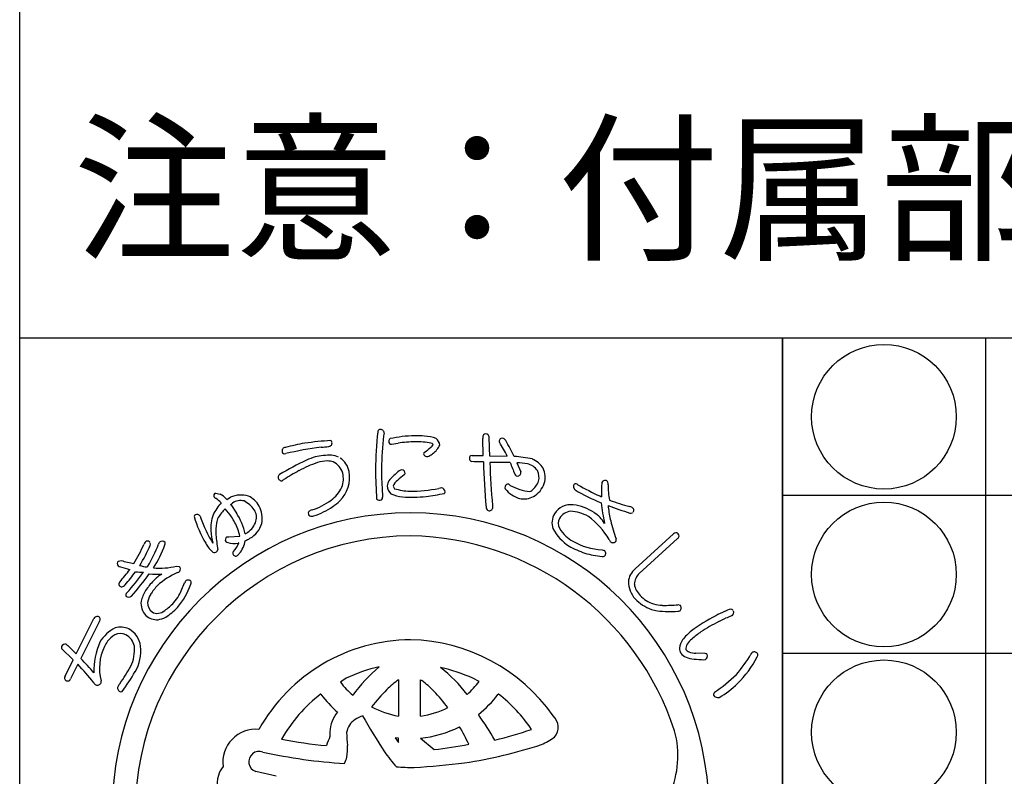
# Model space of a CAD drawing. Units: inches. Extents: x 35 to 842, y 46 to 606.
# Drawn here: x 35 to 72, y 65 to 94 of the extents above; entities that cross this region are included whole.
import ezdxf
from ezdxf.enums import TextEntityAlignment as Align

# ---------------------------------------------------------------- set-up
doc = ezdxf.new("R2010")
doc.units = ezdxf.units.IN
doc.header["$MEASUREMENT"] = 0
doc.linetypes.add('HIDS', pattern=[2.5, 1.5, -1])
for name, color, linetype in [('04-破線-1', 5, 'HIDS'), ('09-文字', 4, 'Continuous'), ('図枠', 7, 'Continuous'), ('図枠-細線', 251, 'Continuous'), ('図枠-ﾏｰｸ', 251, 'Continuous')]:
    doc.layers.add(name, color=color, linetype=linetype)
doc.styles.add('STD', font='TXT.shx', dxfattribs={"bigfont": 'bigfont.shx'})

# ---------------------------------------------------------------- blocks, each defined once
blk = doc.blocks.new('A$C3FDD6490')
at = {"layer": '図枠-ﾏｰｸ', "color": 251}
for p, q in [((3.234, 13.355), (3.221, 13.999)), ((-0.254, 13.781), (-0.005, 13.823)), ((2.885, 13.117), (2.794, 13.122)), ((2.808, 13.355), (3.234, 13.355)), ((3.242, 13.116), (2.885, 13.117)), ((3.472, 13.345), (4.149, 13.329)), ((4.516, 13.074), (4.66, 12.731)), ((-4.38, 12.412), (-4.406, 12.392)), ((4.21, 12.26), (4.264, 12.218)), ((-6.947, 11.924), (-6.763, 11.889)), ((-6.54, 11.709), (-6.53, 11.697)), ((-6.53, 11.697), (-6.52, 11.68)), ((-6.52, 11.68), (-6.481, 11.707)), ((-6.481, 11.707), (-6.379, 11.769)), ((7.662, 11.814), (7.73, 11.784)), ((-6.368, 11.493), (-6.145, 11.165)), ((-6.295, 11.543), (-6.33, 11.52)), ((-6.51, 10.256), (-6.437, 10.263)), ((-6.437, 10.263), (-6.024, 10.281)), ((9.009, 9.04), (10.462, 10.373)), ((10.621, 10.2), (9.168, 8.867)), ((-6.054, 10.029), (-6.086, 10.025)), ((7.752, 9.768), (7.832, 9.741)), ((-10.633, 9.334), (-10.534, 9.359)), ((-9.54, 9.116), (-9.519, 9.142)), ((-8.43, 9.143), (-8.324, 9.135)), ((10.638, 7.681), (10.718, 7.668)), ((-12.243, 5.806), (-11.567, 7.155)), ((12.186, 7.035), (12.448, 7.163)), ((-11.357, 7.051), (-12.067, 5.634)), ((-12.352, 5.589), (-12.794, 6.015)), ((-12.564, 6.123), (-12.243, 5.806)), ((11.667, 5.825), (11.316, 5.837)), ((-12.665, 4.963), (-12.352, 5.589)), ((-12.176, 5.415), (-12.454, 4.858)), ((11.623, 5.589), (11.68, 5.598)), ((3.08, 4.759), (2.843, 4.881)), ((0.007, 4.824), (0.014, 4.824)), ((0.014, 4.824), (0.014, 3.444)), ((0.85, 3.444), (0.85, 4.824)), ((0.85, 4.824), (0.9, 4.793)), ((-2.938, 4.274), (-2.947, 4.282)), ((3.811, 4.282), (3.801, 4.274)), ((0.014, 3.444), (0.01, 3.444)), ((0.854, 3.444), (0.85, 3.444)), ((3.057, 3.502), (3.061, 3.483)), ((-0.108, 2.614), (0.014, 2.435)), ((0.012, 2.601), (-0.108, 2.614)), ((0.014, 2.601), (0.012, 2.601)), ((0.014, 2.435), (0.014, 2.601)), ((0.85, 2.601), (1.37, 2.168)), ((0.85, 2.601), (0.85, 2.601)), ((-4.634, 1.153), (-5.414, 1.334))]:
    blk.add_line(p, q, dxfattribs=at)
for centre, radius, start, end in [((17.152, 12.404), 18.023, 174.1168, 178.6999), ((-0.662, 14.239), 0.115, 113.287, 173.7253), ((-0.683, 14.191), 0.155, 6.014, 99.0848), ((-0.503, -10.844), 24.856, 94.7527, 97.0445), ((-2.636, 13.823), 0.121, 269.6136, 17.6999), ((-2.658, 13.821), 0.143, 15.9188, 47.7972), ((14.772, 12.576), 15.406, 174.3251, 178.9082), ((0.136, 13.967), 0.707, 160.0367, 169.1992), ((-0.238, 13.896), 0.118, 123.3352, 181.6321), ((-0.251, 13.887), 0.106, 176.8904, 268.02), ((0.709, 9.435), 4.67, 91.0704, 102.52), ((0.631, 9.789), 4.084, 89.8047, 98.9671), ((0.642, 9.289), 4.816, 85.658, 90.2411), ((0.719, 10.845), 3.029, 79.9456, 91.3952), ((0.933, 12.679), 1.414, 68.7109, 87.0066), ((1.247, 13.732), 0.332, 3.3668, 52.9965), ((3.791, 14.032), 0.571, 174.2253, 183.3877), ((3.333, 14.065), 0.113, 62.7149, 167.1343), ((3.354, 14.071), 0.0983, 11.6658, 72.1041), ((22.111, 14.253), 18.661, 180.4959, 182.7877), ((3.911, 13.9), 0.0754, 167.7606, 217.3903), ((3.959, 13.887), 0.125, 67.4803, 166.29), ((-2.567, 9.863), 7.558, 27.2969, 31.88), ((3.797, 13.696), 0.371, 37.321, 55.6166), ((-3.327, 9.693), 8.539, 25.0938, 29.6768), ((-4.292, 13.533), 0.123, 88.8959, 196.9822), ((-4.311, 13.522), 0.102, 193.7776, 290.6886), ((-1.824, 4.513), 9.47, 100.5064, 105.0894), ((-0.51, -3.241), 17.088, 98.147, 102.73), ((-2.899, 14.909), 1.235, 268.4857, 282.2202), ((1.044, 13.411), 0.0807, 123.7268, 175.5379), ((-1.225, 16.594), 3.829, 305.5211, 310.1041), ((1.108, 13.866), 0.24, 303.4047, 337.5277), ((1.225, 13.702), 0.128, 34.6116, 79.8514), ((0.902, 14.033), 0.733, 305.4855, 337.364), ((2.938, 0.151), 14.529, 116.2441, 120.8272), ((-1.847, 9.061), 4.435, 107.1144, 111.6975), ((-2.504, 10.251), 3.118, 90.5477, 101.9973), ((-2.622, 11.523), 1.623, 92.3644, 106.0989), ((-2.674, 12.448), 0.697, 72.9653, 91.261), ((-2.68, 12.371), 1.008, 65.6733, 81.69), ((-2.802, 12.466), 0.729, 17.6022, 62.842), ((-2.648, 12.586), 0.802, 11.609, 56.8487), ((1.103, 13.461), 0.147, 197.4185, 294.3294), ((0.792, 14.061), 0.822, 296.8996, 310.6341), ((2.84, 13.244), 0.13, 148.6033, 249.2974), ((2.811, 13.256), 0.0986, 91.8859, 145.8689), ((24.949, 13.561), 21.712, 181.1762, 185.7593), ((4.167, 8.927), 4.395, 77.7165, 86.8789), ((4.736, 12.373), 0.923, 32.528, 66.651), ((0.194, 5.464), 8.319, 118.4687, 123.0517), ((-1.515, 8.565), 4.778, 109.0155, 118.1779), ((-3.142, 12.534), 1.297, 315.4876, 9.4705), ((27.203, 13.428), 28.076, 181.2552, 183.547), ((9.795, 12.749), 10.427, 179.3413, 183.9244), ((2.251, 10.077), 3.486, 129.347, 138.5094), ((0.145, 12.642), 0.167, 94.2753, 128.3984), ((0.128, 12.667), 0.141, 1.002, 88.2077), ((3.907, -6.301), 19.39, 88.9594, 91.2512), ((44.444, 14.785), 40.996, 182.3766, 184.6684), ((15.406, 17.284), 11.912, 200.6343, 202.9261), ((4.51, 11.084), 1.99, 78.3667, 89.8163), ((4.546, 12.695), 0.12, 345.7091, 17.5876), ((4.796, 12.449), 0.596, 33.6242, 78.8639), ((4.837, 12.526), 0.52, 343.7879, 29.0277), ((4.75, 12.524), 0.839, 343.5052, 24.3211), ((-4.454, 12.53), 0.111, 118.7654, 181.3344), ((-4.423, 12.532), 0.142, 182.0126, 277.0106), ((-4.294, 12.322), 0.125, 113.4045, 133.9756), ((-3, 12.471), 0.918, 339.3999, 13.523), ((0.124, 12.131), 0.547, 152.1609, 172.732), ((0.21, 12.075), 0.41, 125.4815, 164.0737), ((1.405, 10.912), 2.072, 124.5924, 133.7549), ((0.196, 12.685), 0.0752, 296.1468, 347.9578), ((4.541, 12.677), 0.111, 197.5617, 240.5936), ((4.533, 12.709), 0.136, 250.1871, 341.3168), ((4.627, 12.625), 0.751, 306.9338, 341.0569), ((7.859, 12.289), 0.119, 144.042, 175.9205), ((7.861, 12.276), 0.129, 29.8684, 139.7661), ((-3.371, 12.744), 1.367, 306.7999, 334.171), ((5.958, 12.308), 6.571, 182.3788, 184.6705), ((-0.037, 12.199), 0.382, 179.8942, 231.7052), ((-0.032, 12.202), 0.153, 185.4723, 226.2882), ((0.544, 14.427), 2.433, 253.732, 267.4665), ((0.45, 17.599), 5.603, 269.8622, 281.3118), ((1.718, 11.396), 0.729, 96.5893, 103.4628), ((1.627, 11.964), 0.157, 1.8445, 87.0676), ((4.176, 12.139), 0.119, 162.7638, 208.0036), ((4.176, 12.15), 0.116, 72.7001, 167.6981), ((4.931, 12.789), 1.112, 219.3757, 253.4988), ((5.225, 13.934), 1.966, 240.7409, 263.5833), ((4.76, 12.456), 0.536, 297.2555, 306.418), ((4.688, 12.593), 0.919, 299.6776, 340.4935), ((6.826, 12.177), 0.164, 146.2939, 233.4995), ((6.744, 12.149), 0.132, 45.8204, 114.7141), ((11.339, 20.003), 9.198, 239.9099, 246.7833), ((10.822, 18.909), 7.766, 239.1221, 245.9955), ((12.016, 11.954), 4.289, 175.3985, 182.2719), ((7.842, 12.279), 0.144, 342.367, 25.3988), ((10.415, 12.202), 2.436, 179.22, 192.9545), ((-6.909, 11.825), 0.106, 110.6852, 215.1046), ((-6.917, 11.823), 0.098, 216.8274, 255.4195), ((-7.691, 10.549), 1.396, 46.1405, 57.5901), ((-7.29, 11.008), 1.026, 43.0701, 59.0868), ((-5.986, 10.868), 0.983, 72.7311, 113.547), ((-5.99, 11.114), 0.526, 75.7832, 125.4129), ((-6.356, 10.653), 1.091, 35.6308, 63.0019), ((-6.061, 11), 0.887, 29.228, 65.5891), ((-4.048, 13.706), 2.543, 287.7184, 306.0141), ((-3.685, 13.187), 2.144, 304.0538, 313.2162), ((-0.706, 11.817), 0.169, 227.9332, 294.7302), ((-0.727, 11.764), 0.136, 312.2505, 4.0616), ((0.28, 13.052), 1.279, 244.3339, 264.905), ((0.483, 19.232), 7.461, 267.5678, 274.4413), ((-1.466, 29.206), 17.595, 278.2592, 280.551), ((1.678, 11.981), 0.106, 316.7279, 353.089), ((4.783, 12.469), 0.765, 257.325, 298.1409), ((11.462, 21.052), 10, 249.9949, 254.578), ((-5.603, 10.478), 1.555, 136.1087, 156.6798), ((-5.318, 10.071), 1.779, 134.9626, 148.6971), ((-14.116, 5.133), 9.761, 37.1218, 39.4136), ((-6.571, 11.82), 0.384, 301.8263, 308.6997), ((-5.909, 11.003), 0.524, 343.3363, 32.966), ((-6.133, 10.967), 0.966, 348.0309, 28.8468), ((-3.221, 11.037), 0.252, 102.1217, 134.0001), ((-4.098, 13.81), 2.892, 287.9068, 303.9235), ((3.495, 11.386), 0.148, 181.4569, 231.0866), ((3.468, 11.38), 0.128, 238.832, 339.5261), ((4.993, 11.439), 1.409, 179.6418, 184.2248), ((6.569, 10.744), 0.74, 83.082, 147.7707), ((6.631, 10.646), 0.591, 97.8709, 147.5006), ((6.491, 9.733), 1.5, 60.3796, 87.7507), ((6.442, 9.702), 1.789, 55.7019, 83.073), ((17.524, 12.829), 9.893, 187.4254, 192.0084), ((15.452, 32), 21.867, 250.0254, 252.3171), ((8.361, 11.448), 0.379, 179.921, 189.0834), ((12.334, 11.913), 4.379, 186.8867, 193.7601), ((8.745, 11.147), 0.272, 57.2886, 77.8597), ((8.84, 11.269), 0.118, 323.0731, 63.7672), ((0.472, -0.173), 11.345, 89.9958, 179.9958), ((-7.666, 11.026), 0.0891, 126.3718, 178.1828), ((-3.946, 12.08), 3.952, 195.4279, 211.4446), ((-7.649, 10.966), 0.149, 34.52, 117.7472), ((-6.777, 11.189), 0.762, 190.4652, 195.0482), ((-2.416, 12.829), 5.418, 199.8331, 211.2827), ((-5.833, 10.6), 1.295, 157.5882, 184.9593), ((-6.216, 10.666), 0.704, 152.0902, 170.3859), ((-9.127, 9.315), 3.275, 22.2818, 31.4442), ((-8.441, 9.745), 2.7, 13.4369, 31.7326), ((-3.319, 11.155), 0.0992, 140.3703, 198.6672), ((-3.311, 11.149), 0.106, 193.653, 243.2827), ((-3.291, 11.318), 0.272, 255.7026, 287.581), ((0.464, -0.181), 11.353, 0.7824, 89.9569), ((6.523, 10.792), 0.675, 149.2164, 198.8461), ((6.498, 10.779), 0.41, 153.2281, 207.211), ((5.446, 8.637), 2.992, 30.5062, 53.3486), ((6.875, 10.224), 1.115, 29.3422, 58.9698), ((16.738, 13.053), 8.928, 194.1411, 198.7241), ((8.851, 11.27), 0.111, 248.4232, 302.4062), ((-3.156, 10.892), 3.988, 185.8121, 192.6856), ((-5.065, 10.482), 1.87, 170.7143, 184.4489), ((-7.204, 10.115), 1.192, 7.9934, 21.7279), ((-6.194, 11.108), 0.828, 305.713, 342.0741), ((-6.085, 11.021), 0.932, 298.9131, 344.1529), ((7.57, 11.497), 1.922, 208.6888, 236.0599), ((7.222, 11.184), 1.239, 208.5514, 226.8471), ((0.547, -0.25), 10.55, 90.4044, 179.5789), ((0.108, 10.958), 7.064, 185.0451, 189.6282), ((-6.45, 10.148), 0.124, 119.0864, 214.0844), ((-6.778, 10.261), 0.974, 319.2038, 351.0823), ((-6.315, 11.295), 1.286, 292.8377, 302.0001), ((-6.553, 11.703), 1.522, 299.0023, 303.5853), ((0.287, -0.451), 10.753, 18.0294, 89.0081), ((7.65, 11.828), 2.006, 230.5033, 239.6658), ((8.315, 10.274), 0.314, 202.2601, 222.8312), ((8.12, 10.143), 0.168, 345.5027, 15.1304), ((10.559, 10.287), 0.129, 45.4996, 138.5704), ((10.566, 10.301), 0.115, 298.9189, 43.3383), ((-15.9, 12.758), 6.825, 329.0339, 335.9074), ((-13.431, 11.531), 4.306, 326.8002, 338.2498), ((-9.446, 9.898), 0.236, 136.5728, 161.682), ((-9.529, 9.985), 0.116, 40.7502, 139.5599), ((-13.481, 11.577), 4.65, 328.4294, 339.879), ((-9.523, 9.991), 0.107, 328.3565, 22.3394), ((-12.702, 11.332), 4.075, 326.5002, 340.2347), ((-8.864, 9.887), 0.266, 141.9006, 160.1962), ((-8.971, 9.942), 0.15, 43.8607, 133.0353), ((-8.975, 10.005), 0.119, 334.5622, 19.8019), ((-5.379, 11.183), 2.261, 210.9975, 215.5806), ((-6.693, 10.18), 0.61, 210.7453, 231.3163), ((-7.007, 9.809), 0.153, 298.0278, 347.6574), ((-6.469, 10.165), 0.121, 226.119, 264.7112), ((-6.248, 10.724), 0.718, 251.1584, 283.0368), ((-7.298, 10.582), 1.361, 320, 336.0167), ((8.426, 13.49), 4.073, 241.7367, 250.8991), ((7.869, 12.22), 2.455, 239.8958, 267.2669), ((7.765, 9.628), 0.131, 313.2387, 59.4989), ((8.164, 10.178), 0.142, 235.9028, 327.0324), ((-8.883, 15.373), 6.236, 254.6562, 259.2392), ((-6.979, 9.809), 0.142, 227.9196, 288.3579), ((-6.201, 9.636), 0.0888, 127.1538, 193.9507), ((-6.174, 9.646), 0.118, 195.4358, 303.5221), ((-5.107, 8.746), 1.283, 136.7272, 141.3103), ((8.211, 13.685), 4.195, 254.5471, 263.7095), ((7.783, 9.642), 0.131, 255.87, 303.3091), ((-10.564, 9.241), 0.116, 126.3822, 228.9462), ((-10.549, 9.255), 0.137, 227.8411, 266.4333), ((-16.332, 13.582), 7.643, 318.7391, 323.3221), ((-9.115, 13.508), 4.62, 251.8096, 256.3927), ((-9.331, 10.942), 1.838, 254.3126, 263.475), ((-9.053, 11.827), 2.756, 264.7704, 283.0661), ((-8.422, 9.03), 0.144, 325.983, 47.2009), ((9.432, 8.504), 0.682, 128.2955, 175.7346), ((-16.449, 13.581), 7.957, 319.6935, 324.2766), ((-19.819, 16.469), 12.645, 318.7207, 323.3037), ((-20.314, 16.797), 13.451, 319.189, 323.7721), ((-9.555, 12.788), 3.877, 263.5778, 268.1609), ((-9.195, 11.87), 3.034, 264.9132, 274.0757), ((-8.451, 7.829), 1.144, 117.5187, 138.0898), ((-7.229, 6.26), 2.884, 113.6067, 131.9023), ((-8.448, 9.109), 0.216, 287.2047, 312.3139), ((-7.984, 8.473), 0.143, 34.1815, 132.9912), ((9.565, 8.436), 0.587, 132.5966, 177.8363), ((-10.483, 8.458), 0.133, 140.5861, 201.0244), ((-10.496, 8.496), 0.141, 217.6092, 267.2389), ((-10.579, 8.608), 0.264, 286.7622, 318.6406), ((-7.57, 6.906), 2.417, 135.752, 147.2017), ((-7.219, 6.654), 2.612, 137.8649, 147.0274), ((-10.896, 9.589), 3.219, 321.1406, 339.4363), ((-11.243, 9.608), 3.306, 331.4919, 340.6543), ((-7.564, 8.198), 0.641, 143.7472, 150.6207), ((-7.982, 8.523), 0.12, 326.9568, 14.396), ((9.876, 8.616), 1.126, 183.074, 219.4351), ((9.694, 8.563), 0.722, 188.3403, 226.9324), ((-10.253, 8.041), 0.106, 125.9713, 199.0229), ((-10.244, 8.122), 0.16, 226.5209, 313.7265), ((-8.259, 7.411), 1.567, 149.0666, 165.0833), ((-8.698, 7.634), 0.838, 148.1265, 170.9689), ((-9.794, 8.876), 1.684, 318.4003, 329.8499), ((10.212, 9.096), 1.698, 224.7479, 249.8571), ((10.06, 8.831), 1.172, 222.8195, 252.4472), ((-9.124, 7.731), 0.654, 172.7254, 224.5364), ((-9.087, 7.75), 0.439, 178.0378, 232.0208), ((-9.751, 8.828), 1.621, 302.6387, 318.6554), ((-10.903, 10.191), 3.633, 304.6267, 313.7891), ((10.239, 9.363), 1.959, 251.7961, 258.6696), ((10.088, 8.911), 1.256, 252.2991, 268.3158), ((10.127, 12.554), 4.9, 269.1132, 275.9867), ((10.61, 7.56), 0.152, 313.683, 44.8126), ((12.797, 6.751), 0.774, 101.4211, 119.7168), ((12.646, 7.401), 0.109, 41.8296, 91.4593), ((-11.442, 7.101), 0.136, 73.5972, 156.8243), ((-11.448, 7.124), 0.117, 321.2524, 67.5126), ((-9.173, 7.714), 0.608, 226.6304, 274.0695), ((-9.156, 7.746), 0.397, 239.4943, 314.6064), ((-9.373, 8.363), 1.278, 280.9731, 294.7077), ((10.334, 13.901), 6.477, 265.7568, 272.6303), ((10.633, 7.614), 0.183, 269.2856, 296.6567), ((15.202, 1.206), 6.813, 117.3393, 126.5017), ((14.303, 3.095), 4.723, 113.5965, 118.1795), ((14.804, 1.672), 5.975, 110.9306, 113.2223), ((12.606, 7.389), 0.15, 295.0106, 22.2162), ((-10.108, 5.503), 1.447, 116.6017, 148.4802), ((-10.555, 6.044), 0.78, 66.37, 104.9622), ((-10.638, 6.008), 0.849, 6.0485, 62.1935), ((15.105, 1.217), 6.509, 116.6414, 123.5148), ((-10.129, 5.562), 1.171, 123.4012, 141.6969), ((-10.571, 6.06), 0.521, 65.5011, 112.9402), ((-10.663, 5.963), 0.649, 11.9791, 61.6088), ((12.684, 4.822), 2.412, 129.5153, 140.9649), ((11.608, 5.782), 0.735, 127.0637, 147.6348), ((13.055, 4.35), 2.765, 123.9534, 133.1159), ((-12.721, 6.058), 0.0845, 158.4112, 210.2223), ((-12.653, 6.025), 0.16, 79.3881, 156.5483), ((-12.519, 6.228), 0.114, 203.4382, 246.4701), ((-8.821, 5.171), 2.746, 156.6476, 181.7568), ((-9.477, 5.258), 1.881, 153.7906, 194.6065), ((-9.864, 5.457), 1.446, 144.9299, 154.0924), ((-11.533, 5.971), 1.51, 335.1835, 4.8112), ((-11.276, 5.913), 1.493, 328.4878, 7.08), ((0.516, -0.307), 6.654, 90.3738, 150.8121), ((0.34, -0.415), 6.763, 34.8922, 88.8751), ((11.728, 5.814), 1.058, 150.0877, 168.3834), ((11.182, 6.067), 0.492, 184.7161, 207.5585), ((11.198, 6.021), 0.261, 143.7053, 188.945), ((-25.477, -7.175), 18.544, 41.3952, 43.687), ((11.173, 6.166), 0.538, 217.3709, 244.742), ((11.142, 6.111), 0.24, 212.9896, 249.3507), ((11.296, 6.591), 0.978, 248.8553, 267.1509), ((11.362, 6.782), 0.946, 251.188, 267.2047), ((11.671, 5.735), 0.0897, 32.5418, 92.9801), ((11.616, 5.726), 0.143, 296.4376, 23.6432), ((9.289, 8.176), 4.759, 318.6042, 330.0538), ((10.15, 7.531), 3.956, 313.9909, 332.2866), ((13.537, 5.757), 0.132, 122.3364, 160.9286), ((13.538, 5.735), 0.151, 25.0688, 118.1396), ((13.509, 5.779), 0.168, 328.5748, 7.167), ((-20.628, -2.444), 11.541, 38.3338, 42.9168), ((-18.632, 10.266), 9.8, 325.2192, 329.8022), ((0.462, -0.137), 5.58, 102.1936, 115.9281), ((3.266, 0.578), 6.19, 130.0449, 143.7794), ((0.184, -1.053), 6.502, 65.8668, 77.3164), ((-2.136, 0.568), 6.029, 37.8256, 51.5602), ((11.762, 10.286), 4.7, 263.7209, 268.304), ((-12.578, 4.891), 0.113, 140.1918, 244.6112), ((-14.965, 7.838), 5.651, 322.2381, 331.4006), ((1.655, -0.634), 6.604, 123.3733, 125.665), ((9.054, 8.835), 5.381, 303.545, 314.9946), ((-12.575, 4.911), 0.132, 247.3448, 336.5193), ((-11.382, 4.825), 0.222, 209.9323, 239.5599), ((-11.431, 4.767), 0.148, 244.1236, 335.2533), ((-11.458, 4.74), 0.166, 347.8073, 15.1784), ((-10.527, 4.508), 0.141, 147.7314, 246.5411), ((-9.839, 4.103), 0.939, 142.3636, 149.237), ((0.51, 6.816), 3.415, 217.6079, 229.0576), ((2.899, 0.934), 4.847, 126.6208, 133.4942), ((-1.385, 1.727), 3.824, 44.1406, 53.303), ((-0.228, 7.344), 4.198, 312.831, 321.9935), ((10.667, 6.868), 3.122, 299.6003, 315.617), ((-10.539, 4.448), 0.0833, 238.0859, 300.6549), ((0.548, -0.242), 5.717, 127.6893, 150.5316), ((0.776, 7.1), 4.667, 217.2689, 228.7185), ((4.733, -0.637), 7.253, 135.4628, 142.3362), ((-3.569, -0.369), 6.851, 37.1286, 44.0021), ((0.225, 6.98), 4.484, 309.1561, 322.8906), ((0.254, -0.304), 5.804, 33.901, 52.1966), ((12.112, 4.26), 0.123, 132.971, 189.116), ((12.152, 4.329), 0.184, 208.7732, 287.9687), ((0.591, 6.783), 3.389, 241.834, 260.1296), ((0.373, 6.831), 3.421, 278.0837, 296.3794), ((-1.389, 2.8), 1.21, 139.0479, 177.6401), ((-0.584, 1.597), 2.01, 112.4389, 121.6013), ((33.238, 23.465), 39.96, 210.0487, 212.3404), ((-4.57, -2.07), 9.438, 29.1655, 36.0389), ((5.503, 3.018), 0.581, 319.4222, 48.5968), ((-1.266, 2.715), 0.701, 121.9828, 171.6125), ((0.394, 6.912), 4.336, 276.0415, 296.6126), ((-5.807, -1.673), 9.407, 25.4552, 30.0383), ((-5.409, 1.683), 1.26, 84.7371, 187.3011), ((5.893, -0.818), 9.174, 157.6728, 159.9645), ((1.978, 2.889), 4.576, 180.4907, 182.7825), ((4.184, 2.982), 6.146, 181.5336, 186.1167), ((-0.67, 20.224), 18.219, 283.7848, 288.3678), ((4.297, 4.962), 2.847, 293.9071, 305.3567), ((7.014, 1.94), 3.621, 336.3994, 14.9916), ((-1.536, 16.631), 14.356, 258.3728, 265.2462), ((-3.765, 2.217), 1.841, 349.6683, 3.4028), ((-0.496, 18.722), 16.659, 276.4282, 281.0113), ((-0.334, 20.252), 18.805, 278.7538, 287.9162), ((-5.283, 1.707), 0.395, 69.544, 250.6842), ((-0.879, 21.246), 19.638, 257.4519, 266.6144), ((-2.869, 2.067), 0.933, 332.8944, 348.911), ((4.488, 5.595), 6.116, 214.9854, 221.8588), ((-5.693, 0.803), 1.205, 143.3021, 161.5978), ((0.554, 9.928), 8.437, 265.7711, 270.3541), ((-0.63, 25.585), 24.125, 272.9374, 277.5205), ((-5.663, 0.846), 1.22, 163.9786, 211.4178)]:
    blk.add_arc(centre, radius, start, end, dxfattribs=at)
blk = doc.blocks.new('A$C03D872A8')
at = {"layer": '図枠'}
blk.add_lwpolyline([(0.62, 35.222), (29.62, 35.222), (29.62, -0.778), (0.62, -0.778)], close=True, dxfattribs=at)
at = {"layer": '04-破線-1'}
blk.add_blockref('A$C3FDD6490', (15.009, 17.394), dxfattribs=at)
blk = doc.blocks.new('A$C337F4ABC')
blk.add_line((7.202, 36.808), (7.202, 0.808))
for centre in [(3.344, 33.808), (3.344, 27.808), (3.344, 21.808)]:
    blk.add_circle(centre, 2.75)
at = {"layer": '図枠'}
blk.add_lwpolyline([(-0.514, 36.808), (198.986, 36.808), (198.986, 0.808), (-0.514, 0.808)], close=True, dxfattribs=at)
at = {"layer": '図枠-細線'}
for p, q in [((198.986, 30.808), (-0.514, 30.808)), ((198.986, 24.808), (-0.514, 24.808))]:
    blk.add_line(p, q, dxfattribs=at)

msp = doc.modelspace()

# ---------------------------------------------------------------- linework, layer by layer
at = {"layer": '図枠'}
msp.add_lwpolyline([(35.038, 605.686), (842.038, 605.686), (842.038, 45.686), (35.038, 45.686)], close=True, dxfattribs=at)

# ---------------------------------------------------------------- block references
msp.add_blockref('A$C03D872A8', (34.418, 46.464))
msp.add_blockref('A$C337F4ABC', (64.552, 44.878), dxfattribs=at)

# ---------------------------------------------------------------- texts
at = {"layer": '09-文字', "style": 'STD'}
msp.add_text('注意：付属部品\u3000Ｍ6用六角レンチ付', height=4.5, dxfattribs=at).set_placement((37.077, 87.354), align=Align.MIDDLE_LEFT)

doc.saveas('drawing.dxf')
